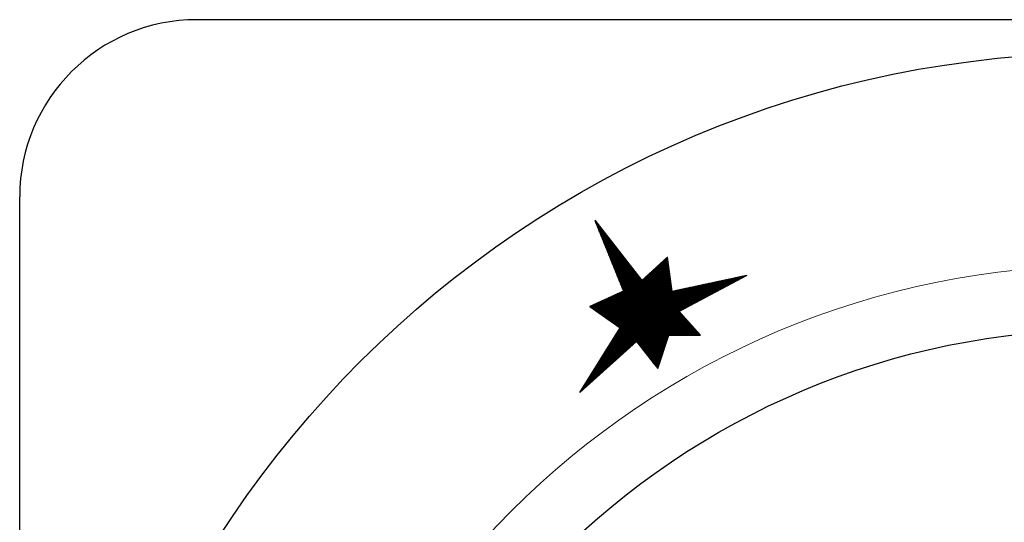
# Model space of a CAD drawing. Units: millimetres. Extents: x -56166 to -53394, y -20588 to -16667.
# Drawn here: x -54897 to -54852, y -17254 to -17232 of the extents above; entities that cross this region are included whole.
import ezdxf

# ---------------------------------------------------------------- set-up
doc = ezdxf.new("R2010")
doc.units = ezdxf.units.MM
doc.layers.add('QUOTE', color=3, linetype='Continuous')

# ---------------------------------------------------------------- blocks, each defined once
blk = doc.blocks.new('*X461')
at = {"color": 0}
for p, q in [((888.5023651708733, 694.5288329557795), (888.5763601030015, 694.6028278879079)), ((888.5096946730572, 694.5810637385688), (888.5708345412215, 694.6422036067331)), ((888.5844951952221, 694.5448563880585), (888.5144439575183, 694.6149076257624)), ((888.517024175241, 694.633294521358), (888.5653089794414, 694.6815793255585)), ((888.5771656930382, 694.5970871708479), (888.5199695192983, 694.6542833445878)), ((888.5243536774249, 694.6855253041472), (888.5597834176614, 694.7209550443837)), ((888.5698361908544, 694.6493179536369), (888.5254950810784, 694.6936590634131)), ((888.5625066886705, 694.7015487364264), (888.5310206428584, 694.7330347822384)), ((888.5316831796088, 694.7377560869364), (888.5542578558814, 694.760330763209)), ((888.5551771864866, 694.7537795192153), (888.5365462046384, 694.7724105010636)), ((888.5390126817927, 694.7899868697257), (888.5487322941013, 694.7997064820344)), ((888.5478476843027, 694.8060103020048), (888.5420717664185, 694.8117862198891)), ((888.4144111446668, 693.902063562309), (888.642666844362, 694.1303192620042)), ((888.4217406468506, 693.9542943450981), (888.637141282582, 694.1696949808295)), ((888.4290701490345, 694.0065251278874), (888.631615720802, 694.2090706996548)), ((888.4363996512184, 694.0587559106766), (888.6260901590219, 694.2484464184801)), ((888.4437291534023, 694.1109866934659), (888.6205645972418, 694.2878221373054)), ((888.6724492214287, 693.9180869945881), (888.4481372161579, 694.142398999859)), ((888.4510586555862, 694.163217476255), (888.6150390354618, 694.3271978561307)), ((888.6651197192448, 693.9703177773771), (888.4536627779379, 694.1817747186841)), ((888.4583881577701, 694.2154482590443), (888.6095134736818, 694.3665735749561)), ((888.6577902170609, 694.0225485601665), (888.4591883397179, 694.2211504375096)), ((888.650460714877, 694.0747793429555), (888.4647139014979, 694.2605261563347)), ((888.465717659954, 694.2676790418335), (888.6039879119018, 694.4059492937813)), ((888.6431312126931, 694.127010125745), (888.470239463278, 694.2999018751601)), ((888.4730471621377, 694.3199098246226), (888.5984623501217, 694.4453250126066)), ((888.6358017105093, 694.179240908534), (888.475765025058, 694.3392775939852)), ((888.4803766643216, 694.3721406074119), (888.5929367883416, 694.484700731432)), ((888.6284722083253, 694.2314716913233), (888.4812905868381, 694.3786533128107)), ((888.6211427061414, 694.2837024741127), (888.4868161486181, 694.4180290316361)), ((888.4877061665055, 694.4243713902011), (888.5874112265616, 694.5240764502572)), ((888.6138132039576, 694.3359332569017), (888.4923417103981, 694.4574047504613)), ((888.4950356686894, 694.4766021729904), (888.5818856647816, 694.5634521690826)), ((888.6064837017738, 694.3881640396911), (888.4978672721782, 694.4967804692867)), ((888.5991541995899, 694.4403948224801), (888.5033928339582, 694.5361561881118)), ((888.591824697406, 694.4926256052695), (888.5089183957383, 694.5755319069373)), ((888.3264571184603, 693.2752941688383), (888.7089735857226, 693.6578106361005)), ((888.3337866206441, 693.3275249516274), (888.7034480239425, 693.6971863549259)), ((888.341116122828, 693.3797557344167), (888.6979224621624, 693.7365620737512)), ((888.3484456250119, 693.4319865172059), (888.6923969003824, 693.7759377925764)), ((888.3557751271958, 693.4842172999952), (888.6868713386024, 693.8153135114018)), ((888.3631046293797, 693.5364480827843), (888.6813457768224, 693.8546892302271)), ((888.3704341315636, 693.5886788655736), (888.6758202150422, 693.8940649490523)), ((888.3777636337473, 693.6409096483628), (888.6702946532622, 693.9334406678777)), ((888.7604032476352, 693.2913176011173), (888.3818304747973, 693.6698903739552)), ((888.3850931359312, 693.6931404311521), (888.6647690914822, 693.972816386703)), ((888.7530737454513, 693.3435483839066), (888.3873560365773, 693.7092660927806)), ((888.3924226381151, 693.7453712139413), (888.6592435297022, 694.0121921055282)), ((888.7457442432674, 693.3957791666957), (888.3928815983573, 693.7486418116058)), ((888.7384147410835, 693.4480099494851), (888.3984071601375, 693.7880175304311)), ((888.399752140299, 693.7976019967305), (888.6537179679221, 694.0515678243536)), ((888.7310852388997, 693.500240732274), (888.4039327219175, 693.8273932492564)), ((888.4070816424829, 693.8498327795197), (888.648192406142, 694.0909435431789)), ((888.7237557367158, 693.5524715150635), (888.4094582836975, 693.8667689680818)), ((888.7164262345319, 693.6047022978526), (888.4149838454775, 693.9061446869069)), ((888.709096732348, 693.6569330806419), (888.4205094072576, 693.9455204057324)), ((888.7017672301641, 693.709163863431), (888.4260349690377, 693.9848961245575)), ((888.6944377279802, 693.7613946462203), (888.4315605308177, 694.024271843383)), ((888.6871082257964, 693.8136254290097), (888.4370860925977, 694.0636475622084)), ((888.6797787236126, 693.8658562117987), (888.4426116543777, 694.1030232810335)), ((888.2385030922537, 692.6485247753676), (888.775280327083, 693.1853020101969)), ((888.2458325944376, 692.7007555581569), (888.769754765303, 693.2246777290222)), ((888.2531620966215, 692.7529863409461), (888.764229203523, 693.2640534478475)), ((888.2604915988054, 692.8052171237352), (888.758703641743, 693.3034291666728)), ((888.2678211009893, 692.8574479065245), (888.7531780799628, 693.3428048854981)), ((888.2751506031732, 692.9096786893138), (888.7476525181828, 693.3821806043234)), ((888.282480105357, 692.961909472103), (888.7421269564028, 693.4215563231487)), ((888.2898096075409, 693.0141402548921), (888.7366013946228, 693.460932041974)), ((888.2971391097248, 693.0663710376814), (888.7310758328427, 693.5003077607993)), ((888.3044686119086, 693.1186018204706), (888.7255502710626, 693.5396834796246)), ((888.3117981140925, 693.1708326032598), (888.7200247092826, 693.57905919845)), ((888.8483572738417, 692.6645482076465), (888.3155237334369, 693.1973817480514)), ((888.3191276162764, 693.223063386049), (888.7144991475026, 693.6184349172753)), ((888.8410277716578, 692.7167789904358), (888.3210492952169, 693.2367574668768)), ((888.8336982694739, 692.7690097732252), (888.3265748569969, 693.2761331857023)), ((888.8263687672901, 692.8212405560142), (888.3321004187769, 693.3155089045274)), ((888.8190392651062, 692.8734713388037), (888.337625980557, 693.3548846233529)), ((888.8117097629223, 692.9257021215927), (888.3431515423371, 693.394260342178)), ((888.8043802607384, 692.9779329043821), (888.3486771041171, 693.4336360610034)), ((888.7970507585545, 693.0301636871711), (888.3542026658971, 693.4730117798287)), ((888.7897212563706, 693.0823944699605), (888.3597282276771, 693.512387498654)), ((888.7823917541868, 693.1346252527495), (888.3652537894571, 693.5517632174792)), ((888.775062252003, 693.1868560355389), (888.3707793512373, 693.5911389363046)), ((888.7677327498191, 693.2390868183279), (888.3763049130173, 693.6305146551298)), ((888.1578785682311, 692.0739861646862), (888.8360615066634, 692.7521691031185)), ((888.165208070415, 692.1262169474754), (888.8305359448834, 692.7915448219438)), ((888.1725375725989, 692.1784477302646), (888.8250103831034, 692.8309205407692)), ((888.1798670747828, 692.2306785130538), (888.8194848213234, 692.8702962595945)), ((888.1871965769666, 692.2829092958431), (888.8139592595434, 692.9096719784197)), ((888.1945260791505, 692.3351400786323), (888.8084336977632, 692.9490476972451)), ((888.2018555813344, 692.3873708614216), (888.8029081359832, 692.9884234160704)), ((888.2091850835183, 692.4396016442107), (888.7973825742032, 693.0277991348956)), ((888.2165145857022, 692.491832427), (888.7918570124232, 693.067174853721)), ((888.223844087886, 692.5440632097892), (888.7863314506432, 693.1065505725463)), ((888.23117359007, 692.5962939925785), (888.780805888863, 693.1459262913716)), ((888.9363113000481, 692.037778814176), (888.2492169920763, 692.724873122148)), ((888.9289817978644, 692.090009596965), (888.2547425538563, 692.7642488409731)), ((888.9216522956805, 692.1422403797544), (888.2602681156364, 692.8036245597985)), ((888.9143227934966, 692.1944711625434), (888.2657936774165, 692.8430002786237)), ((888.9069932913127, 692.2467019453328), (888.2713192391965, 692.8823759974491)), ((888.8996637891288, 692.2989327281223), (888.2768448009766, 692.9217517162746)), ((888.8923342869449, 692.3511635109113), (888.2823703627566, 692.9611274350997)), ((888.885004784761, 692.4033942937007), (888.2878959245367, 693.0005031539251)), ((888.8776752825772, 692.4556250764897), (888.2934214863167, 693.0398788727503)), ((888.8703457803933, 692.5078558592791), (888.2989470480967, 693.0792545915757)), ((888.8630162782094, 692.5600866420681), (888.3044726098767, 693.1186303104008)), ((888.8556867760255, 692.6123174248575), (888.3099981716568, 693.1580060292263)), ((888.0699245420246, 691.4472167712155), (888.902368248024, 692.2796604772149)), ((888.0772540442085, 691.4994475540047), (888.896842686244, 692.3190361960402)), ((888.0845835463924, 691.551678336794), (888.8913171244639, 692.3584119148655)), ((888.0919130485763, 691.6039091195832), (888.8857915626838, 692.3977876336908)), ((888.0992425507601, 691.6561399023724), (888.8802660009038, 692.4371633525161)), ((888.106572052944, 691.7083706851616), (888.8747404391238, 692.4765390713414)), ((888.1139015551279, 691.7606014679509), (888.8692148773438, 692.5159147901667)), ((888.1212310573118, 691.81283225074), (888.8636893155636, 692.555290508992)), ((888.1285605594957, 691.8650630335293), (888.8581637537836, 692.5946662278174)), ((888.1358900616796, 691.9172938163185), (888.8526381920036, 692.6340419466426)), ((888.1432195638633, 691.9695245991078), (888.8471126302236, 692.6734176654679)), ((888.1505490660472, 692.0217553818969), (888.8415870684436, 692.7127933842933)), ((889.0242653262547, 691.4110094207052), (888.1829102507158, 692.2523644962441)), ((889.0169358240709, 691.4632402034946), (888.1884358124959, 692.2917402150696)), ((889.009606321887, 691.5154709862836), (888.1939613742759, 692.3311159338948)), ((889.0022768197031, 691.567701769073), (888.199486936056, 692.3704916527201)), ((888.9949473175193, 691.619932551862), (888.205012497836, 692.4098673715454)), ((888.9876178153354, 691.6721633346514), (888.210538059616, 692.4492430903707)), ((888.9802883131515, 691.7243941174404), (888.2160636213961, 692.4886188091959)), ((888.9729588109676, 691.7766249002299), (888.2215891831761, 692.5279945280214)), ((888.9656293087837, 691.8288556830192), (888.2271147449562, 692.5673702468467)), ((888.9582998065998, 691.8810864658083), (888.2326403067362, 692.606745965672)), ((888.9509703044159, 691.9333172485976), (888.2381658685163, 692.6461216844974)), ((888.9436408022322, 691.9855480313867), (888.2436914302963, 692.6854974033225)), ((886.074252910897, 689.0474336146399), (888.9520983040444, 691.9252790077871)), ((886.120788936905, 689.0490683600424), (888.9576238658244, 691.8859032889618)), ((886.1673249629129, 689.050703105445), (888.9631494276044, 691.8465275701366)), ((886.2138609889207, 689.0523378508475), (888.9686749893845, 691.8071518513112)), ((887.0125514316966, 690.2102385384661), (888.9244704951442, 692.1221576019137)), ((887.0257050448466, 690.1784908710108), (888.9299960569242, 692.0827818830884)), ((887.0388586579967, 690.1467432035555), (888.9355216187042, 692.043406164263)), ((887.0520122711467, 690.1149955361002), (888.9410471804842, 692.0040304454378)), ((887.0651658842967, 690.0832478686449), (888.9465727422644, 691.9646547266125)), ((888.047936035473, 691.2905244228479), (888.9189449333641, 692.161533320739)), ((888.0552655376569, 691.3427552056371), (888.913419371584, 692.2009090395643)), ((888.0625950398407, 691.3949859884264), (888.907893809804, 692.2402847583896)), ((890.0859618475347, 689.8553988127666), (888.1221290711354, 691.8192315891658)), ((890.1000763420902, 689.8861855988165), (888.1276546329154, 691.8586073079913)), ((890.1141908366457, 689.9169723848663), (888.1331801946955, 691.8979830268164)), ((890.1283053312012, 689.9477591709162), (888.1387057564756, 691.9373587456419)), ((890.1424198257566, 689.978545956966), (888.1442313182556, 691.976734464467)), ((890.1565343203122, 690.0093327430159), (888.1497568800356, 692.0161101832924)), ((890.1706488148676, 690.0401195290656), (888.1552824418156, 692.0554859021175)), ((890.1847633094231, 690.0709063151156), (888.1608080035957, 692.094861620943)), ((889.0462538328063, 691.2543170723378), (888.1663335653758, 692.1342373397684)), ((889.0389243306225, 691.3065478551268), (888.1718591271558, 692.1736130585936)), ((889.0315948284386, 691.3587786379162), (888.1773846889358, 692.212988777419)), ((886.2603970149287, 689.0539725962501), (888.9742005511646, 691.7677761324859)), ((886.3069330409365, 689.0556073416526), (888.9797261129446, 691.7284004136607)), ((886.3534690669444, 689.0572420870551), (888.9852516747246, 691.6890246948353)), ((886.4000050929523, 689.0588768324577), (888.9907772365046, 691.64964897601)), ((886.4465411189602, 689.0605115778602), (888.9963027982847, 691.6102732571848)), ((886.4469460662456, 691.575388239045), (886.4631163747235, 691.5915585475229)), ((889.6423019418395, 688.3683036524318), (886.4552430694147, 691.5553625248566)), ((886.4600996793956, 691.5436405715897), (886.4998668513584, 691.5834077435525)), ((889.6478153606544, 688.4076915142225), (886.464185430865, 691.591321444012)), ((886.4732532925456, 691.5118929041344), (886.5366173279934, 691.5752569395821)), ((886.4864069056956, 691.480145236679), (886.5733678046283, 691.5671061356117)), ((889.6367885230247, 688.3289157906414), (886.487006667892, 691.478697645774)), ((886.4930771449681, 689.0621463232628), (889.0018283600648, 691.5708975383594)), ((886.4995605188457, 691.4483975692237), (886.6101182812632, 691.5589553316412)), ((886.5127141319957, 691.4166499017683), (886.6468687578981, 691.5508045276708)), ((889.63127510421, 688.2895279288507), (886.5187702663698, 691.4020327666909)), ((889.6533287794691, 688.4470793760129), (886.5218834151432, 691.5785247403389)), ((886.5258677451457, 691.384902234313), (886.683619234533, 691.5426537237004)), ((886.5390213582957, 691.3531545668577), (886.7203697111679, 691.5345029197299)), ((886.5396131709759, 689.0637810686653), (889.0073539218448, 691.5315218195342)), ((889.6257616853952, 688.2501400670603), (886.5505338648471, 691.3253678876083)), ((886.5521749714458, 691.3214068994024), (886.7571201878029, 691.5263521157596)), ((886.5653285845958, 691.2896592319471), (886.7938706644378, 691.5182013117891)), ((886.5784821977458, 691.2579115644918), (886.8306211410727, 691.5100505078186)), ((889.6588421982839, 688.4864672378036), (886.5795813994218, 691.5657280366657)), ((886.5861491969839, 689.0654158140678), (889.0128794836248, 691.4921461007089)), ((886.5916358108958, 691.2261638970365), (886.8673716177076, 691.5018997038482)), ((886.6047894240459, 691.1944162295812), (886.9041220943425, 691.4937488998778)), ((886.6179430371959, 691.1626685621258), (886.9408725709775, 691.4855980959073)), ((886.6310966503459, 691.1309208946705), (886.9776230476124, 691.4774472919369)), ((886.6326852229918, 689.0670505594704), (889.0184050454048, 691.4527703818835)), ((889.6643556170986, 688.5258550995943), (886.6372793837005, 691.5529313329926)), ((886.6442502634959, 691.0991732272151), (887.0143735242473, 691.4692964879665)), ((886.657403876646, 691.0674255597598), (887.0511240008822, 691.461145683996)), ((886.670557489796, 691.0356778923045), (887.0878744775171, 691.4529948800256)), ((886.6792212489996, 689.0686853048729), (889.0239306071849, 691.4133946630582)), ((886.6837111029461, 691.0039302248492), (887.1246249541521, 691.4448440760552)), ((889.6698690359134, 688.5652429613847), (886.6949773679787, 691.5401346293195)), ((886.696864716096, 690.9721825573939), (887.161375430787, 691.4366932720848)), ((886.710018329246, 690.9404348899385), (887.1981259074219, 691.4285424681143)), ((886.7231719423961, 690.9086872224832), (887.2348763840567, 691.4203916641438)), ((886.7257572750075, 689.0703200502755), (889.029456168965, 691.374018944233)), ((886.736325555546, 690.8769395550279), (887.2716268606916, 691.4122408601735)), ((886.7494791686961, 690.8451918875726), (887.3083773373265, 691.404090056203)), ((889.6753824547283, 688.6046308231754), (886.7526753522574, 691.5273379256464)), ((886.7626327818462, 690.8134442201173), (887.3451278139615, 691.3959392522326)), ((886.7722933010155, 689.071954795678), (889.034981730745, 691.3346432254076)), ((886.7757863949962, 690.781696552662), (887.3818782905964, 691.3877884482622)), ((886.7889400081463, 690.7499488852067), (887.4186287672313, 691.3796376442917)), ((886.8020936212962, 690.7182012177512), (887.4553792438662, 691.3714868403213)), ((889.680895873543, 688.6440186849658), (886.8103733365356, 691.5145412219733)), ((886.8152472344462, 690.6864535502959), (887.4921297205011, 691.3633360363509)), ((886.8284008475963, 690.6547058828406), (887.528880197136, 691.3551852323804)), ((886.8415544607464, 690.6229582153853), (887.565630673771, 691.34703442841)), ((886.8547080738963, 690.59121054793), (887.6023811504059, 691.3388836244395)), ((886.8678616870463, 690.5594628804747), (887.6391316270408, 691.3307328204692)), ((889.6864092923578, 688.6834065467565), (886.8680713208142, 691.5017445183001)), ((886.8810153001964, 690.5277152130194), (887.6758821036757, 691.3225820164987)), ((886.8941689133464, 690.4959675455641), (887.7126325803106, 691.3144312125282)), ((889.6919227111725, 688.722794408547), (886.9257693050924, 691.4889478146271)), ((886.9423172401077, 687.6255326329779), (890.7159636175082, 691.3991790103784)), ((886.9539922534041, 687.6821089268797), (890.6664063984738, 691.3945230719493)), ((886.9656672667005, 687.7386852207813), (890.6168491794393, 691.3898671335202)), ((886.977342279997, 687.7952615146831), (890.5672919604049, 691.3852111950911)), ((889.6974361299874, 688.7621822703376), (886.9834672893711, 691.4761511109539)), ((886.9890172932933, 687.8518378085848), (890.5177347413704, 691.380555256662)), ((886.9931177933851, 687.6314319056498), (890.7655208365427, 691.4038349488076)), ((887.0006923065897, 687.9084141024866), (890.468177522336, 691.3758993182329)), ((887.0123673198862, 687.9649903963884), (890.4186203033015, 691.3712433798038)), ((887.0240423331825, 688.0215666902901), (890.369063084267, 691.3665874413746)), ((887.0357173464789, 688.0781429841919), (890.3195058652326, 691.3619315029455)), ((889.7029495488022, 688.8015701321281), (887.0411652736493, 691.4633544072808)), ((887.0473923597754, 688.1347192780936), (890.2699486461981, 691.3572755645164)), ((887.0590673730718, 688.1912955719954), (890.2203914271637, 691.3526196260873)), ((887.0707423863681, 688.2478718658971), (890.1708342081292, 691.3479636876582)), ((887.0824173996646, 688.3044481597989), (890.1212769890948, 691.3433077492291)), ((887.094092412961, 688.3610244537007), (890.0717197700603, 691.3386518108)), ((889.7084629676169, 688.8409579939188), (887.098863257928, 691.4505577036077)), ((887.1012146617627, 687.6946274934222), (890.7835265994759, 691.3769394311353)), ((887.1057674262573, 688.4176007476024), (890.0221625510259, 691.3339958723708)), ((887.1174424395538, 688.4741770415042), (889.9726053319914, 691.3293399339417)), ((887.1291174528502, 688.5307533354058), (889.923048112957, 691.3246839955126)), ((887.1407924661465, 688.5873296293076), (889.8734908939224, 691.3200280570835)), ((887.152467479443, 688.6439059232093), (889.823933674888, 691.3153721186544)), ((889.7267832355309, 688.8675390066103), (887.1565612422066, 691.4377609999345)), ((889.7838205456377, 688.8554029771086), (887.2142592264848, 691.4249642962615)), ((889.8408578557451, 688.8432669476068), (887.2719572107635, 691.4121675925883)), ((889.897895165852, 688.831130918105), (887.3296551950418, 691.3993708889152)), ((889.9549324759593, 688.8189948886032), (887.3873531793204, 691.3865741852421)), ((890.0119697860662, 688.8068588591016), (887.4450511635987, 691.373777481569)), ((890.0690070961734, 688.7947228295997), (887.5027491478774, 691.3609807778959)), ((890.1260444062804, 688.782586800098), (887.5604471321556, 691.3481840742228)), ((890.1830817163876, 688.7704507705962), (887.6181451164342, 691.3353873705496)), ((890.2401190264945, 688.7583147410944), (887.6758431007124, 691.3225906668765)), ((890.7534548174586, 688.6490904755785), (888.0558223297749, 691.3467229632621)), ((890.8104921275659, 688.6369544460766), (888.061347891555, 691.3860986820875)), ((890.8675294376732, 688.6248184165748), (888.066873453335, 691.4254744009129)), ((890.9245667477801, 688.6126823870732), (888.072399015115, 691.4648501197381)), ((890.9816040578875, 688.6005463575714), (888.077924576895, 691.5042258385636)), ((891.0386413679943, 688.5884103280696), (888.0834501386751, 691.5436015573887)), ((891.0956786781016, 688.5762742985678), (888.0889757004552, 691.5829772762141)), ((891.1527159882085, 688.564138269066), (888.0945012622352, 691.6223529950393)), ((891.2097532983158, 688.5520022395642), (888.1000268240152, 691.6617287138647)), ((891.2667906084226, 688.5398662100625), (888.1055523857952, 691.7011044326898)), ((891.32382791853, 688.5277301805608), (888.1110779475753, 691.7404801515153)), ((890.0718473529793, 689.8246120267169), (888.1166035093554, 691.7798558703407)), ((890.4670532005331, 690.6866420361126), (889.8370873227665, 691.3166079138794)), ((890.4811676950886, 690.7174288221626), (889.878132388245, 691.3204641290062)), ((890.4952821896441, 690.7482156082123), (889.9191774537234, 691.3243203441331)), ((890.5093966841996, 690.7790023942622), (889.9602225192019, 691.32817655926)), ((890.523511178755, 690.809789180312), (890.0012675846802, 691.3320327743868)), ((890.5376256733106, 690.8405759663619), (890.0423126501588, 691.3358889895137)), ((890.551740167866, 690.8713627524116), (890.0833577156371, 691.3397452046406)), ((890.5658546624215, 690.9021495384616), (890.1244027811158, 691.3436014197674)), ((890.579969156977, 690.9329363245113), (890.165447846594, 691.3474576348943)), ((890.5940836515325, 690.9637231105613), (890.2064929120727, 691.3513138500213)), ((890.6081981460881, 690.9945098966112), (890.2475379775512, 691.3551700651481)), ((890.6223126406435, 691.025296682661), (890.2885830430296, 691.359026280275)), ((890.636427135199, 691.0560834687109), (890.3296281085081, 691.3628824954019)), ((890.6505416297545, 691.0868702547606), (890.3706731739865, 691.3667387105287)), ((890.66465612431, 691.1176570408106), (890.4117182394651, 691.3705949256556)), ((890.6787706188654, 691.1484438268603), (890.4527633049433, 691.3744511407824)), ((890.692885113421, 691.1792306129103), (890.493808370422, 691.3783073559093)), ((890.7069996079764, 691.21001739896), (890.5348534359003, 691.3821635710362)), ((890.7211141025319, 691.2408041850099), (890.5758985013789, 691.386019786163)), ((890.7352285970874, 691.2715909710597), (890.6169435668572, 691.38987600129)), ((890.7493430916429, 691.3023777571096), (890.6579886323358, 691.3937322164169)), ((890.7634575861985, 691.3331645431596), (890.6990336978145, 691.3975884315437)), ((890.7775720807539, 691.3639513292093), (890.7400787632927, 691.4014446466706)), ((890.7916865753094, 691.3947381152592), (890.7811238287713, 691.4053008617975)), ((889.6202482665805, 688.2107522052696), (886.5822974633248, 691.2487030085251)), ((889.6147348477657, 688.1713643434792), (886.6140610618023, 691.1720381294425)), ((889.6092214289508, 688.1319764816885), (886.6458246602799, 691.0953732503593)), ((889.6037080101361, 688.0925886198978), (886.6775882587576, 691.0187083712763)), ((889.5981945913213, 688.0532007581074), (886.709351857235, 690.9420434921936)), ((889.5926811725066, 688.0138128963167), (886.7411154557127, 690.8653786131105)), ((886.8188293270233, 689.0735895410807), (889.040507292525, 691.2952675065823)), ((886.8653653530312, 689.0752242864831), (889.046032854305, 691.255891787757)), ((886.9073225264964, 690.4642198781087), (887.7493830569456, 691.3062804085579)), ((886.9119013790391, 689.0768590318856), (889.0805753893711, 691.2455330422177)), ((886.9204761396464, 690.4324722106534), (887.7861335335805, 691.2981296045874)), ((886.9336297527965, 690.4007245431981), (887.8228840102154, 691.289978800617)), ((886.9467833659465, 690.3689768757428), (887.8596344868503, 691.2818279966466)), ((886.958437405047, 689.0784937772883), (889.1301326084056, 691.2501889806468)), ((886.9599369790965, 690.3372292082875), (887.8963849634853, 691.2736771926761)), ((886.9730905922465, 690.3054815408321), (887.9331354401202, 691.2655263887057)), ((886.9862442053966, 690.2737338733768), (887.9698859167551, 691.2573755847352)), ((886.9993978185466, 690.2419862059214), (888.00663639339, 691.2492247807648)), ((887.0049734310549, 689.0801285226908), (889.17968982744, 691.2548449190759)), ((887.0515094570628, 689.0817632680934), (889.2292470464745, 691.259500857505)), ((887.0980454830707, 689.0833980134959), (889.2788042655089, 691.2641567959341)), ((887.1445815090785, 689.0850327588984), (889.3283614845434, 691.2688127343633)), ((887.1641424927394, 688.7004822171111), (889.7743764558536, 691.3107161802253)), ((887.1758175060357, 688.7570585110128), (889.724819236819, 691.3060602417962)), ((887.1874925193322, 688.8136348049146), (889.6752620177847, 691.3014043033671)), ((887.1911175350864, 689.086667504301), (889.3779187035778, 691.2734686727924)), ((887.1991675326286, 688.8702110988164), (889.6257047987501, 691.2967483649379)), ((887.2093115301404, 687.7578230811946), (890.7455138955321, 691.2940254465861)), ((887.210842545925, 688.9267873927181), (889.5761475797158, 691.2920924265088)), ((887.2225175592214, 688.9833636866199), (889.5265903606812, 691.2874364880797)), ((887.2341925725178, 689.0399399805216), (889.4770331416468, 691.2827805496506)), ((887.2376535610944, 689.0883022497035), (889.4274759226124, 691.2781246112215)), ((887.3174083985181, 687.8210186689669), (890.7075011915883, 691.2111114620371)), ((887.4255052668958, 687.8842142567393), (890.6694884876446, 691.128197477488)), ((887.5336021352734, 687.9474098445116), (890.6314757837008, 691.0452834929389)), ((887.6416990036512, 688.0106054322839), (890.593463079757, 690.9623695083899)), ((890.2971563366018, 688.7461787115926), (887.7335410849911, 691.3097939632034)), ((887.7497958720289, 688.0738010200563), (890.5554503758133, 690.8794555238406)), ((890.3541936467092, 688.7340426820908), (887.7912390692697, 691.2969972595303)), ((890.411230956816, 688.721906652589), (887.848937053548, 691.2842005558572)), ((890.4682682669234, 688.7097706230873), (887.9066350378266, 691.271403852184)), ((890.5253055770302, 688.6976345935856), (887.9643330221048, 691.2586071485109)), ((890.5823428871375, 688.6854985640838), (888.0220310063835, 691.2458104448378)), ((890.6393801972445, 688.673362534582), (888.0447712062148, 691.2679715256115)), ((890.6964175073517, 688.6612265050802), (888.0502967679948, 691.307347244437)), ((890.1988778039787, 690.1016931011656), (889.0572310786756, 691.2433398264686)), ((890.2129922985341, 690.1324798872153), (889.0982761441539, 691.2471960415955)), ((890.2271067930897, 690.1632666732652), (889.1393212096326, 691.2510522567225)), ((890.2412212876451, 690.1940534593149), (889.1803662751108, 691.2549084718493)), ((890.2553357822006, 690.2248402453649), (889.2214113405895, 691.2587646869762)), ((890.2694502767561, 690.2556270314146), (889.2624564060678, 691.2626209021031)), ((890.2835647713116, 690.2864138174646), (889.3035014715464, 691.2664771172299)), ((890.297679265867, 690.3172006035143), (889.3445465370247, 691.2703333323568)), ((890.3117937604226, 690.3479873895642), (889.3855916025033, 691.2741895474837)), ((890.325908254978, 690.378774175614), (889.4266366679816, 691.2780457626105)), ((890.3400227495335, 690.4095609616639), (889.4676817334602, 691.2819019777374)), ((890.3541372440891, 690.4403477477139), (889.5087267989388, 691.2857581928644)), ((890.3682517386446, 690.4711345337636), (889.5497718644172, 691.2896144079912)), ((890.3823662332002, 690.5019213198135), (889.5908169298957, 691.2934706231181)), ((890.3964807277556, 690.5327081058633), (889.631861995374, 691.2973268382449)), ((890.4105952223111, 690.5634948919133), (889.6729070608526, 691.3011830533718)), ((890.4247097168666, 690.594281677963), (889.7139521263309, 691.3050392684987)), ((890.4388242114221, 690.6250684640129), (889.7549971918095, 691.3088954836255)), ((890.4529387059775, 690.6558552500627), (889.7960422572878, 691.3127516987524)), ((889.5871677536918, 687.9744250345263), (886.7728790541901, 690.7887137340279)), ((889.5816543348769, 687.9350371727356), (886.8046426526678, 690.7120488549447)), ((889.5761409160622, 687.8956493109453), (886.8364062511453, 690.635383975862)), ((889.5706274972474, 687.8562614491545), (886.8681698496229, 690.558719096779)), ((889.5651140784327, 687.8168735873641), (886.8999334481003, 690.4820542176964)), ((889.5596006596179, 687.7774857255735), (886.9316970465779, 690.4053893386132)), ((887.8578927404066, 688.1369966078286), (890.5174376718696, 690.7965415392916)), ((887.9659896087843, 688.200192195601), (890.4794249679258, 690.7136275547425)), ((888.0740864771619, 688.2633877833733), (890.4414122639821, 690.6307135701934)), ((888.1821833455396, 688.3265833711456), (890.4033995600383, 690.5477995856444)), ((888.2541689071862, 688.3536676521869), (890.3653868560946, 690.4648856010953)), ((888.2777961356907, 688.332393600086), (890.3273741521508, 690.3819716165461)), ((885.701964702834, 689.0343556514196), (886.5944554877221, 689.9268464363078)), ((885.7485007288418, 689.0359903968221), (886.6609453892416, 689.9484350572218)), ((885.7950367548498, 689.0376251422246), (886.727435290761, 689.9700236781359)), ((885.8415727808576, 689.0392598876272), (886.7939251922804, 689.99161229905)), ((885.8881088068655, 689.0408946330297), (886.8604150937999, 690.0132009199641)), ((885.9346448328733, 689.0425293784323), (886.9269049953193, 690.0347895408781)), ((885.9811808588813, 689.0441641238348), (886.9933948968387, 690.0563781617923)), ((886.0277168848892, 689.0457988692374), (887.0598847983582, 690.0779667827063)), ((888.1665299627157, 688.3174320909741), (886.5662678633948, 689.917694190295)), ((888.1948656403553, 688.3339976939396), (886.6001635469628, 689.9286997873323)), ((888.2232013179951, 688.3505632969053), (886.634059230531, 689.9397053843696)), ((888.3629015967437, 688.255764298762), (886.6679549140988, 689.9507109814069)), ((888.8137359733904, 687.8498312027207), (886.701850597667, 689.9617165784443)), ((889.264570350034, 687.4438981066824), (886.7357462812348, 689.9727221754815)), ((889.4879262150257, 687.2654435222961), (886.769641964803, 689.9837277725189)), ((889.4934396338405, 687.3048313840865), (886.8035376483708, 689.9947333695562)), ((889.4989530526553, 687.3442192458772), (886.837433331939, 690.0057389665935)), ((889.5044664714701, 687.3836071076679), (886.8713290155072, 690.0167445636309)), ((889.5099798902849, 687.4229949694583), (886.905224699075, 690.0277501606682)), ((889.5154933090996, 687.462382831249), (886.9391203826432, 690.0387557577055)), ((889.5540872408031, 687.738097863783), (886.9634606450554, 690.3287244595306)), ((889.5210067279144, 687.5017706930394), (886.973016066211, 690.0497613547428)), ((889.5485738219883, 687.6987100019923), (886.9952242435331, 690.2520595804474)), ((889.5265201467292, 687.5411585548301), (887.0069117497792, 690.0607669517801)), ((889.5430604031735, 687.6593221402017), (887.0269878420107, 690.1753947013643)), ((889.532033565544, 687.5805464166206), (887.040807433347, 690.0717725488174)), ((889.5375469843588, 687.6199342784112), (887.0587514404882, 690.0987298222817)), ((888.3014233641951, 688.3111195479851), (890.289361448207, 690.299057631997)), ((888.3250505926994, 688.2898454958842), (890.2513487442633, 690.216143647448)), ((888.3486778212039, 688.2685714437831), (890.2133360403195, 690.1332296628988)), ((888.3723050497083, 688.2472973916822), (890.1753233363759, 690.0503156783498)), ((888.3959322782127, 688.2260233395813), (890.1373106324321, 689.9674016938006)), ((884.6781721306604, 688.9983912525636), (885.1316776542947, 689.4518967761978)), ((884.7247081566683, 689.0000259979661), (885.198167555814, 689.473485397112)), ((884.7712441826761, 689.0016607433686), (885.2646574573336, 689.495074018026)), ((884.817780208684, 689.0032954887712), (885.331147358853, 689.5166626389401)), ((884.8643162346918, 689.0049302341737), (885.3976372603723, 689.5382512598542)), ((884.9108522606998, 689.0065649795763), (885.4641271618918, 689.5598398807683)), ((884.9573882867077, 689.0081997249788), (885.5306170634112, 689.5814285016824)), ((885.0039243127156, 689.0098344703813), (885.5971069649307, 689.6030171225965)), ((885.0504603387235, 689.0114692157839), (885.6635968664501, 689.6246057435105)), ((885.0969963647314, 689.0131039611864), (885.7300867679696, 689.6461943644247)), ((885.5684430456165, 689.0296652226485), (885.1426491535376, 689.4554591147275)), ((885.1435323907392, 689.014738706589), (885.796576669489, 689.6677829853387)), ((885.6118205357598, 689.0311890131109), (885.1765448371058, 689.4664647117648)), ((885.1900684167472, 689.0163734519915), (885.8630665710084, 689.6893716062528)), ((885.6551980259029, 689.0327128035732), (885.2104405206738, 689.4774703088023)), ((885.236604442755, 689.0180081973941), (885.9295564725279, 689.7109602271669)), ((885.6985755160457, 689.0342365940355), (885.2443362042418, 689.4884759058396)), ((885.7419530061889, 689.0357603844978), (885.2782318878099, 689.4994815028768)), ((885.2831404687629, 689.0196429427966), (885.9960463740473, 689.732548848081)), ((885.7853304963318, 689.0372841749602), (885.3121275713778, 689.5104870999141)), ((885.3296764947709, 689.0212776881991), (886.0625362755668, 689.754137468995)), ((885.8287079864749, 689.0388079654225), (885.346023254946, 689.5214926969514)), ((885.3762125207787, 689.0229124336017), (886.1290261770862, 689.7757260899092)), ((885.8720854766177, 689.0403317558848), (885.3799189385138, 689.5324982939887)), ((885.915462966761, 689.0418555463472), (885.413814622082, 689.5435038910261)), ((885.4227485467866, 689.0245471790042), (886.1955160786056, 689.7973147108232)), ((885.9588404569038, 689.0433793368095), (885.4477103056498, 689.5545094880634)), ((885.4692845727945, 689.0261819244068), (886.2620059801251, 689.8189033317374)), ((886.0022179470469, 689.0449031272718), (885.481605989218, 689.5655150851007)), ((886.0455954371898, 689.046426917734), (885.5155016727858, 689.576520682138)), ((885.5158205988024, 689.0278166698093), (886.3284958816445, 689.8404919526514)), ((886.088972927333, 689.0479507081964), (885.549397356354, 689.5875262791753)), ((885.5623566248103, 689.0294514152118), (886.3949857831639, 689.8620805735655)), ((886.1323504174761, 689.0494744986587), (885.5832930399222, 689.5985318762127)), ((885.6088926508181, 689.0310861606144), (886.4614756846834, 689.8836691944796)), ((886.1757279076189, 689.050998289121), (885.61718872349, 689.60953747325)), ((886.2191053977621, 689.0525220795834), (885.6510844070582, 689.6205430702873)), ((885.6554286768261, 689.032720906017), (886.5279655862028, 689.9052578153937)), ((886.262482887905, 689.0540458700457), (885.684980090626, 689.6315486673246)), ((886.3058603780481, 689.055569660508), (885.7188757741942, 689.642554264362)), ((886.3492378681909, 689.0570934509703), (885.752771457762, 689.6535598613992)), ((886.3926153583342, 689.0586172414327), (885.7866671413302, 689.6645654584366)), ((886.435992848477, 689.060141031895), (885.8205628248982, 689.6755710554739)), ((886.4793703386201, 689.0616648223573), (885.8544585084662, 689.6865766525112)), ((886.5227478287633, 689.0631886128197), (885.8883541920344, 689.6975822495486)), ((886.5661253189062, 689.064712403282), (885.9222498756022, 689.7085878465859)), ((886.6095028090493, 689.0662361937443), (885.9561455591704, 689.7195934436232)), ((886.6528802991921, 689.0677599842066), (885.9900412427382, 689.7305990406605)), ((886.6962577893354, 689.069283774669), (886.0239369263064, 689.741604637698)), ((886.7396352794782, 689.0708075651313), (886.0578326098744, 689.7526102347351)), ((886.7830127696213, 689.0723313555936), (886.0917282934424, 689.7636158317725)), ((886.8263902597643, 689.073855146056), (886.1256239770104, 689.7746214288098)), ((886.8697677499074, 689.0753789365183), (886.1595196605784, 689.7856270258471)), ((886.9131452400505, 689.0769027269805), (886.1934153441466, 689.7966326228845)), ((886.9565227301933, 689.0784265174428), (886.2273110277146, 689.8076382199217)), ((886.9999002203366, 689.0799503079052), (886.2612067112826, 689.8186438169591)), ((887.0432777104794, 689.0814740983675), (886.2951023948506, 689.8296494139964)), ((887.0866552006225, 689.0829978888298), (886.3289980784186, 689.8406550110337)), ((887.1300326907655, 689.0845216792922), (886.3628937619866, 689.851660608071)), ((887.1734101809086, 689.0860454697545), (886.3967894455546, 689.8626662051084)), ((887.2167876710514, 689.0875692602168), (886.4306851291226, 689.8736718021456)), ((888.0815229297964, 688.2677352820773), (886.4645808126908, 689.884677399183)), ((888.109858607436, 688.2843008850429), (886.4984764962586, 689.8956829962203)), ((888.1381942850758, 688.3008664880084), (886.5323721798268, 689.9066885932576)), ((888.4195595067172, 688.2047492874804), (890.0992979284883, 689.8844877092515)), ((888.4431867352215, 688.1834752353794), (890.0669751069026, 689.8072636070606)), ((888.4668139637259, 688.1622011832785), (890.0962946928732, 689.7916819124258)), ((888.4904411922304, 688.1409271311776), (890.1256142788438, 689.776100217791)), ((888.5140684207348, 688.1196530790767), (890.1549338648143, 689.7605185231563)), ((888.5376956492393, 688.0983790269757), (890.1842534507849, 689.7449368285214)), ((888.5613228777437, 688.0771049748748), (890.2135730367555, 689.7293551338867)), ((888.584950106248, 688.0558309227739), (890.242892622726, 689.7137734392519)), ((888.6085773347525, 688.034556870673), (890.2722122086966, 689.6981917446171)), ((888.6322045632569, 688.0132828185721), (890.3015317946672, 689.6826100499823)), ((888.6558317917613, 687.9920087664711), (890.3308513806377, 689.6670283553475)), ((888.6794590202658, 687.9707347143702), (890.3601709666083, 689.6514466607127)), ((888.7030862487702, 687.9494606622693), (890.3894905525789, 689.635864966078)), ((888.7267134772745, 687.9281866101684), (890.4188101385494, 689.6202832714431)), ((889.7137419867825, 688.8703138390708), (890.44812972452, 689.6047015768083)), ((889.7507656187275, 688.8624361904106), (890.4774493104906, 689.5891198821736)), ((889.7877892506726, 688.8545585417504), (890.506768896461, 689.5735381875388)), ((889.8248128826177, 688.8466808930901), (890.5360884824316, 689.5579564929039)), ((889.8618365145628, 688.8388032444299), (890.5654080684021, 689.5423747982692)), ((889.898860146508, 688.8309255957696), (890.5947276543727, 689.5267931036344)), ((889.9358837784531, 688.8230479471094), (890.6240472403433, 689.5112114089997)), ((889.9729074103982, 688.8151702984492), (890.6533668263139, 689.4956297143648)), ((890.0099310423433, 688.8072926497889), (890.6826864122844, 689.48004801973)), ((890.0469546742884, 688.7994150011288), (890.712005998255, 689.4644663250953)), ((890.0839783062336, 688.7915373524685), (890.7413255842255, 689.4488846304605)), ((891.3808652286373, 688.5155941510588), (890.1143987400756, 689.7820606396207)), ((891.4379025387442, 688.5034581215572), (890.2102276358438, 689.7311330244576)), ((891.4949398488515, 688.4913220920554), (890.3060565316127, 689.6802054092941)), ((891.5519771589584, 688.4791860625536), (890.401885427381, 689.629277794131)), ((891.6090144690656, 688.4670500330518), (890.49771432315, 689.5783501789675)), ((891.6660517791726, 688.4549140035501), (890.5935432189183, 689.5274225638044)), ((891.7230890892799, 688.4427779740483), (890.6893721146872, 689.476494948641)), ((883.7032109694668, 688.9641422327686), (883.6851347601126, 688.9822184421229)), ((883.7009155844946, 688.9640615991101), (883.7353897223866, 688.998535737002)), ((883.7465884596097, 688.9656660232309), (883.7190304436806, 688.99322403916)), ((883.7474516105025, 688.9656963445126), (883.801879623906, 689.0201243579161)), ((883.7899659497529, 688.9671898136933), (883.7529261272487, 689.0042296361975)), ((883.8333434398957, 688.9687136041556), (883.7868218108166, 689.0152352332348)), ((883.7939876365105, 688.9673310899152), (883.8683695254255, 689.0417129788302)), ((883.8767209300388, 688.9702373946179), (883.8207174943847, 689.0262408302721)), ((883.8405236625183, 688.9689658353177), (883.9348594269449, 689.0633015997442)), ((883.9200984201817, 688.9717611850803), (883.8546131779526, 689.0372464273094)), ((883.8870596885263, 688.9706005807203), (884.0013493284644, 689.0848902206584)), ((883.9634759103249, 688.9732849755426), (883.8885088615208, 689.0482520243468)), ((884.006853400468, 688.9748087660049), (883.9224045450889, 689.0592576213841)), ((883.9335957145341, 688.9722353261228), (884.0678392299837, 689.1064788415724)), ((884.0502308906108, 688.9763325564672), (883.9563002286568, 689.0702632184214)), ((883.980131740542, 688.9738700715253), (884.1343291315033, 689.1280674624866)), ((884.0936083807541, 688.9778563469296), (883.9901959122249, 689.0812688154587)), ((884.1369858708969, 688.9793801373919), (884.0240915957928, 689.092274412496)), ((884.0266677665498, 688.9755048169279), (884.2008190330226, 689.1496560834006)), ((884.18036336104, 688.9809039278542), (884.0579872793609, 689.1032800095334)), ((884.0732037925577, 688.9771395623304), (884.267308934542, 689.1712447043147)), ((884.2237408511829, 688.9824277183166), (884.0918829629288, 689.1142856065707)), ((884.1197398185657, 688.978774307733), (884.3337988360615, 689.1928333252288)), ((884.2671183413261, 688.9839515087789), (884.125778646497, 689.125291203608)), ((884.3104958314689, 688.9854752992412), (884.1596743300648, 689.1362968006453)), ((884.1662758445735, 688.9804090531355), (884.4002887375809, 689.2144219461429)), ((884.353873321612, 688.9869990897035), (884.193570013633, 689.1473023976826)), ((884.2128118705815, 688.982043798538), (884.4667786391003, 689.236010567057)), ((884.3972508117549, 688.9885228801658), (884.2274656972008, 689.1583079947198)), ((884.2593478965894, 688.9836785439406), (884.5332685406198, 689.2575991879711)), ((884.4406283018981, 688.9900466706281), (884.261361380769, 689.1693135917573)), ((884.4840057920412, 688.9915704610904), (884.2952570643372, 689.1803191887946)), ((884.3058839225972, 688.9853132893431), (884.5997584421392, 689.2791878088851)), ((884.5273832821841, 688.9930942515527), (884.329152747905, 689.1913247858319)), ((884.3524199486051, 688.9869480347458), (884.6662483436586, 689.3007764297993)), ((884.5707607723273, 688.9946180420151), (884.3630484314732, 689.2023303828693)), ((884.6141382624701, 688.9961418324774), (884.396944115041, 689.2133359799064)), ((884.398955974613, 688.9885827801482), (884.7327382451781, 689.3223650507133)), ((884.6575157526132, 688.9976656229397), (884.4308397986092, 689.2243415769439)), ((884.4454920006209, 688.9902175255509), (884.7992281466975, 689.3439536716274)), ((884.7008932427561, 688.9991894134021), (884.464735482177, 689.2353471739812)), ((884.4920280266288, 688.9918522709534), (884.8657180482169, 689.3655422925415)), ((884.7442707328993, 689.0007132038644), (884.4986311657452, 689.2463527710185)), ((884.7876482230421, 689.0022369943267), (884.5325268493132, 689.2573583680557)), ((884.5385640526367, 688.9934870163559), (884.9322079497364, 689.3871309134556)), ((884.8310257131853, 689.003760784789), (884.5664225328812, 689.2683639650932)), ((884.5851000786446, 688.9951217617585), (884.9986978512558, 689.4087195343697)), ((884.8744032033285, 689.0052845752514), (884.6003182164494, 689.2793695621305)), ((884.6316361046524, 688.996756507161), (885.0651877527752, 689.4303081552838)), ((884.9177806934713, 689.0068083657137), (884.6342139000172, 689.2903751591678)), ((884.9611581836144, 689.008332156176), (884.6681095835854, 689.301380756205)), ((885.0045356737573, 689.0098559466384), (884.7020052671533, 689.3123863532423)), ((885.0479131639005, 689.0113797371007), (884.7359009507214, 689.3233919502798)), ((885.0912906540433, 689.012903527563), (884.7697966342894, 689.334397547317)), ((885.1346681441864, 689.0144273180254), (884.8036923178574, 689.3454031443543)), ((885.1780456343294, 689.0159511084877), (884.8375880014254, 689.3564087413916)), ((885.2214231244725, 689.01747489895), (884.8714836849934, 689.367414338429)), ((885.2648006146156, 689.0189986894123), (884.9053793685616, 689.3784199354664)), ((885.3081781047586, 689.0205224798746), (884.9392750521296, 689.3894255325037)), ((885.3515555949017, 689.0220462703369), (884.9731707356976, 689.400431129541)), ((885.3949330850445, 689.0235700607992), (885.0070664192656, 689.4114367265782)), ((885.4383105751876, 689.0250938512615), (885.0409621028336, 689.4224423236157)), ((885.4816880653306, 689.0266176417239), (885.0748577864016, 689.4334479206528)), ((885.5250655554737, 689.0281414321862), (885.1087534699697, 689.4444535176902)), ((887.9965158968771, 688.2180384731804), (887.2240011768208, 688.9905531932366)), ((888.0248515745169, 688.2346040761461), (887.2316819534918, 689.027773697171)), ((888.0531872521566, 688.2511696791116), (887.2393627301628, 689.0649942011053)), ((890.1210019381787, 688.7836597038082), (890.7706451701961, 689.4333029358257)), ((890.1580255701238, 688.775782055148), (890.7999647561667, 689.4177212411909)), ((890.1950492020688, 688.7679044064878), (890.8292843421372, 689.4021395465561)), ((890.2320728340139, 688.7600267578275), (890.8586039281078, 689.3865578519213)), ((890.2690964659591, 688.7521491091674), (890.8879235140784, 689.3709761572866)), ((890.3061200979042, 688.7442714605071), (890.9172431000488, 689.3553944626517)), ((890.3431437298493, 688.7363938118468), (890.9465626860194, 689.3398127680169)), ((890.3801673617944, 688.7285161631867), (890.97588227199, 689.3242310733822)), ((890.4171909937395, 688.7206385145264), (891.0052018579605, 689.3086493787474)), ((890.4542146256847, 688.7127608658661), (891.0345214439311, 689.2930676841127)), ((890.4912382576298, 688.704883217206), (891.0638410299016, 689.2774859894778)), ((890.5282618895749, 688.6970055685457), (891.0931606158722, 689.261904294843)), ((890.56528552152, 688.6891279198854), (891.1224802018428, 689.2463226002083)), ((890.6023091534651, 688.6812502712252), (891.1517997878134, 689.2307409055735)), ((890.6393327854101, 688.673372622565), (891.1811193737839, 689.2151592109386)), ((890.6763564173554, 688.6654949739047), (891.2104389597545, 689.1995775163039)), ((890.7133800493004, 688.6576173252445), (891.239758545725, 689.1839958216691)), ((890.7504036812455, 688.6497396765843), (891.2690781316956, 689.1684141270343)), ((891.7801263993867, 688.4306419445466), (890.7852010104555, 689.4255673334778)), ((890.7874273131906, 688.641862027924), (891.2983977176661, 689.1528324323995)), ((890.8244509451357, 688.6339843792638), (891.3277173036366, 689.1372507377647)), ((890.8614745770809, 688.6261067306036), (891.3570368896072, 689.1216690431299)), ((891.8371637094941, 688.4185059150448), (890.8810299062244, 689.3746397183144)), ((890.898498209026, 688.6182290819434), (891.3863564755778, 689.1060873484952)), ((890.9355218409711, 688.6103514332831), (891.4156760615483, 689.0905056538604)), ((890.9725454729162, 688.6024737846229), (891.4449956475189, 689.0749239592255)), ((891.8942010196014, 688.406369885543), (890.9768588019934, 689.3237121031509)), ((891.0095691048613, 688.5945961359627), (891.4743152334895, 689.0593422645908)), ((891.0465927368065, 688.5867184873024), (891.50363481946, 689.043760569956)), ((891.9512383297083, 688.3942338560412), (891.0726876977617, 689.2727844879878)), ((891.0836163687516, 688.5788408386421), (891.5329544054306, 689.0281788753213)), ((891.1206400006967, 688.570963189982), (891.5622739914012, 689.0125971806864)), ((891.1576636326417, 688.5630855413217), (891.5915935773717, 688.9970154860516)), ((892.0082756398156, 688.3820978265394), (891.1685165935306, 689.2218568728243)), ((891.1946872645868, 688.5552078926614), (891.6209131633423, 688.9814337914169)), ((892.0653129499225, 688.3699617970377), (891.2643454892989, 689.1709292576612)), ((892.1223502600297, 688.3578257675358), (891.3601743850679, 689.1200016424978)), ((892.1793875701367, 688.3456897380341), (891.4560032808362, 689.0690740273346)), ((892.2364248802439, 688.3335537085323), (891.5518321766051, 689.0181464121712)), ((883.6598334793237, 688.9626184423063), (883.6512390765445, 688.9712128450855)), ((883.6543795584868, 688.9624268537076), (883.6688998208672, 688.9769471160879)), ((887.6564877652004, 688.0192512375932), (887.1318318567688, 688.5439071460246)), ((887.6848234428401, 688.0358168405587), (887.1395126334398, 688.5811276499588)), ((887.7131591204799, 688.0523824435244), (887.1471934101108, 688.6183481538933)), ((887.7414947981194, 688.0689480464898), (887.1548741867819, 688.6555686578275)), ((887.7698304757592, 688.0855136494555), (887.1625549634529, 688.692789161762)), ((887.7981661533989, 688.102079252421), (887.1702357401239, 688.7300096656961)), ((887.8265018310387, 688.1186448553867), (887.1779165167949, 688.7672301696306)), ((887.8548375086785, 688.1352104583524), (887.1855972934659, 688.804450673565)), ((887.8831731863182, 688.151776061318), (887.1932780701369, 688.8416711774993)), ((887.911508863958, 688.1683416642836), (887.2009588468079, 688.8788916814337)), ((887.9398445415976, 688.1849072672492), (887.2086396234788, 688.916112185368)), ((887.9681802192375, 688.2014728702148), (887.2163204001499, 688.9533326893024)), ((888.750340705779, 687.9069125580673), (889.7123817221036, 688.868953574392)), ((888.7739679342834, 687.8856385059664), (889.7050735704839, 688.8167441421671)), ((888.7975951627878, 687.8643644538655), (889.6977654188644, 688.764534709942)), ((888.8212223912923, 687.8430904017646), (889.6904572672447, 688.7123252777171)), ((888.8448496197966, 687.8218163496637), (889.6831491156252, 688.6601158454921)), ((888.868476848301, 687.8005422975627), (889.6758409640055, 688.6079064132672)), ((888.8921040768055, 687.7792682454618), (889.6685328123859, 688.5556969810422)), ((891.231710896532, 688.5473302440013), (891.6502327493129, 688.9658520967821)), ((891.2687345284771, 688.539452595341), (891.6795523352833, 688.9502704021472)), ((891.3057581604222, 688.5315749466807), (891.708871921254, 688.9346887075125)), ((891.3427817923673, 688.5236972980206), (891.7381915072245, 688.9191070128777)), ((891.3798054243124, 688.5158196493603), (891.767511093195, 688.9035253182429)), ((891.4168290562576, 688.5079420007), (891.7968306791656, 688.8879436236081)), ((891.4538526882027, 688.5000643520399), (891.8261502651361, 688.8723619289733)), ((891.4908763201478, 688.4921867033796), (891.8554698511067, 688.8567802343385)), ((891.5278999520929, 688.4843090547193), (891.8847894370773, 688.8411985397038)), ((891.564923584038, 688.4764314060592), (891.9141090230478, 688.825616845069)), ((891.6019472159832, 688.4685537573989), (891.9434286090184, 688.8100351504341)), ((891.6389708479282, 688.4606761087387), (891.972748194989, 688.7944534557994)), ((892.2934621903509, 688.3214176790306), (891.6476610723734, 688.9672187970081)), ((891.6759944798733, 688.4527984600784), (892.0020677809595, 688.7788717611646)), ((891.7130181118184, 688.4449208114182), (892.0313873669301, 688.7632900665299)), ((892.3504995004581, 688.3092816495288), (891.7434899681424, 688.9162911818446)), ((891.7500417437635, 688.437043162758), (892.0607069529007, 688.747708371895)), ((891.7870653757087, 688.4291655140977), (892.0900265388711, 688.7321266772602)), ((891.8240890076538, 688.4212878654375), (892.1193461248417, 688.7165449826255)), ((892.407536810565, 688.2971456200271), (891.8393188639106, 688.8653635666815)), ((891.8611126395989, 688.4134102167773), (892.1486657108123, 688.7009632879907)), ((891.898136271544, 688.405532568117), (892.1779852967828, 688.6853815933558)), ((892.4645741206724, 688.2850095905252), (891.9351477596796, 688.814435951518)), ((891.9351599034892, 688.3976549194568), (892.2073048827534, 688.6697998987211)), ((891.9721835354343, 688.3897772707966), (892.236624468724, 688.6542182040863)), ((892.0092071673794, 688.3818996221363), (892.2659440546945, 688.6386365094515)), ((892.5216114307797, 688.2728735610234), (892.0309766554485, 688.7635083363546)), ((892.0462307993245, 688.3740219734761), (892.2952636406651, 688.6230548148167)), ((892.0832544312696, 688.3661443248159), (892.3245832266357, 688.6074731201819)), ((892.1202780632148, 688.3582666761556), (892.3539028126062, 688.5918914255471)), ((892.5786487408866, 688.2607375315217), (892.1268055512168, 688.7125807211914)), ((892.1573016951598, 688.3503890274955), (892.3832223985768, 688.5763097309124)), ((892.1943253271049, 688.3425113788352), (892.4125419845473, 688.5607280362776)), ((892.6356860509939, 688.2486015020199), (892.2226344469858, 688.661653106028)), ((892.23134895905, 688.3346337301749), (892.4418615705179, 688.5451463416427)), ((892.2683725909951, 688.3267560815148), (892.4711811564885, 688.529564647008)), ((892.3053962229402, 688.3188784328545), (892.500500742459, 688.5139829523732)), ((892.6927233611008, 688.2364654725181), (892.3184633427541, 688.6107254908649)), ((892.749760671208, 688.2243294430164), (892.414292238523, 688.5597978757014)), ((887.2881239558836, 687.8038983990401), (887.0319817600458, 688.0600405948779)), ((887.3164596335236, 687.8204640020058), (887.0396625367168, 688.0972610988124)), ((887.3447953111634, 687.8370296049715), (887.0473433133878, 688.1344816027469)), ((887.3731309888029, 687.8535952079369), (887.0550240900589, 688.1717021066811)), ((887.4014666664427, 687.8701608109026), (887.0627048667299, 688.2089226106156)), ((887.4298023440824, 687.8867264138681), (887.0703856434009, 688.2461431145497)), ((887.4581380217222, 687.9032920168338), (887.0780664200719, 688.2833636184841)), ((887.4864736993618, 687.9198576197994), (887.0857471967428, 688.3205841224184)), ((887.5148093770017, 687.936423222765), (887.0934279734139, 688.3578046263528)), ((887.5431450546413, 687.9529888257306), (887.1011087500848, 688.3950251302871)), ((887.5714807322811, 687.9695544286963), (887.1087895267558, 688.4322456342215)), ((887.599816409921, 687.9861200316619), (887.1164703034269, 688.469466138156)), ((887.6281520875606, 688.0026856346275), (887.1241510800978, 688.5066866420901)), ((888.9157313053099, 687.7579941933609), (889.6612246607663, 688.5034875488172)), ((888.9393585338144, 687.73672014126), (889.6539165091466, 688.4512781165922)), ((888.9629857623187, 687.7154460891591), (889.646608357527, 688.3990686843673)), ((888.9866129908231, 687.6941720370581), (889.6393002059074, 688.3468592521423)), ((889.0102402193276, 687.6728979849572), (889.6319920542878, 688.2946498199174)), ((889.033867447832, 687.6516239328563), (889.6246839026682, 688.2424403876923)), ((889.0574946763364, 687.6303498807554), (889.6173757510486, 688.1902309554674)), ((889.0811219048409, 687.6090758286545), (889.6100675994289, 688.1380215232425)), ((889.1047491333452, 687.5878017765534), (889.6027594478093, 688.0858120910175)), ((892.3424198548854, 688.3110007841942), (892.5298203284295, 688.4984012577385)), ((892.3794434868305, 688.303123135534), (892.5591399144001, 688.4828195631036)), ((892.4164671187756, 688.2952454868738), (892.5884595003706, 688.4672378684688)), ((892.4534907507207, 688.2873678382135), (892.6177790863412, 688.4516561738341)), ((892.4905143826658, 688.2794901895533), (892.6470986723118, 688.4360744791993)), ((892.806797981315, 688.2121934135147), (892.5101211342912, 688.5088702605383)), ((892.527538014611, 688.2716125408931), (892.6764182582823, 688.4204927845644)), ((892.5645616465561, 688.2637348922328), (892.7057378442529, 688.4049110899297)), ((892.6015852785011, 688.2558572435726), (892.7350574302235, 688.3893293952949)), ((892.8638352914222, 688.2000573840128), (892.6059500300603, 688.4579426453748)), ((892.6386089104462, 688.2479795949124), (892.764377016194, 688.3737477006601)), ((892.6756325423913, 688.2401019462521), (892.7936966021646, 688.3581660060253)), ((892.9208726015291, 688.1879213545111), (892.7017789258285, 688.4070150302117)), ((892.7126561743365, 688.2322242975919), (892.8230161881352, 688.3425843113905)), ((892.7496798062816, 688.2243466489317), (892.8523357741057, 688.3270026167557)), ((892.7867034382267, 688.2164690002714), (892.8816553600763, 688.311420922121)), ((892.9779099116364, 688.1757853250093), (892.7976078215975, 688.3560874150483)), ((892.8237270701718, 688.2085913516112), (892.9109749460468, 688.2958392274862)), ((892.8607507021169, 688.200713702951), (892.9402945320173, 688.2802575328514)), ((893.0349472217438, 688.1636492955075), (892.8934367173664, 688.3051597998848)), ((892.897774334062, 688.1928360542908), (892.9696141179879, 688.2646758382166)), ((892.9347979660072, 688.1849584056305), (892.9989337039585, 688.2490941435818)), ((892.9718215979523, 688.1770807569702), (893.028253289929, 688.2335124489471)), ((893.0919845318506, 688.1515132660057), (892.9892656131348, 688.2542321847217)), ((893.0088452298974, 688.1692031083101), (893.0575728758996, 688.2179307543122)), ((893.0458688618425, 688.1613254596498), (893.0868924618702, 688.2023490596774)), ((893.0828924937875, 688.1534478109895), (893.1162120478407, 688.1867673650427)), ((893.149021841958, 688.139377236504), (893.0850945089037, 688.2033045695582)), ((893.1199161257327, 688.1455701623294), (893.1455316338113, 688.1711856704079)), ((893.1569397576778, 688.1376925136691), (893.1748512197818, 688.1556039757731)), ((893.2060591520649, 688.1272412070022), (893.180923404672, 688.1523769543951)), ((893.1939633896229, 688.1298148650088), (893.2041708057524, 688.1400222811383)), ((893.230987021568, 688.1219372163487), (893.233490391723, 688.1244405865035)), ((886.948095824207, 687.6051111634529), (886.9398124399938, 687.613394547666)), ((886.9764315018466, 687.6216767664183), (886.9474932166648, 687.6506150516002)), ((887.0047671794864, 687.638242369384), (886.9551739933358, 687.6878355555347)), ((887.0331028571262, 687.6548079723497), (886.9628547700069, 687.7250560594691)), ((887.0614385347659, 687.6713735753152), (886.9705355466778, 687.7622765634032)), ((887.0897742124057, 687.6879391782809), (886.9782163233489, 687.7994970673377)), ((887.1181098900454, 687.7045047812464), (886.9858971000198, 687.836717571272)), ((887.1464455676852, 687.7210703842121), (886.9935778766908, 687.8739380752064)), ((887.1747812453248, 687.7376359871777), (887.0012586533618, 687.9111585791406)), ((887.2031169229646, 687.7542015901433), (887.0089394300328, 687.9483790830751)), ((887.2314526006043, 687.7707671931089), (887.0166202067038, 687.9855995870092)), ((887.2597882782441, 687.7873327960746), (887.0243009833748, 688.0228200909437)), ((889.1283763618496, 687.5665277244525), (889.5954512961897, 688.0336026587926)), ((889.1520035903541, 687.5452536723516), (889.58814314457, 687.9813932265675)), ((889.1756308188585, 687.5239796202507), (889.5808349929505, 687.9291837943426)), ((889.199258047363, 687.5027055681497), (889.5735268413308, 687.8769743621176)), ((889.2228852758674, 687.4814315160488), (889.5662186897111, 687.8247649298927)), ((889.2465125043717, 687.4601574639479), (889.5589105380916, 687.7725554976678)), ((889.2701397328761, 687.438883411847), (889.5516023864719, 687.7203460654428)), ((889.2937669613806, 687.417609359746), (889.5442942348524, 687.6681366332178)), ((889.317394189885, 687.3963353076451), (889.5369860832327, 687.6159272009928)), ((889.3410214183895, 687.3750612555442), (889.5296779316132, 687.5637177687679)), ((889.3646486468938, 687.3537872034433), (889.5223697799935, 687.5115083365429)), ((889.3882758753982, 687.3325131513424), (889.5150616283738, 687.459298904318)), ((889.4119031039027, 687.3112390992414), (889.5077534767543, 687.4070894720929)), ((889.4355303324071, 687.2899650471404), (889.5004453251346, 687.354880039868)), ((889.4591575609115, 687.2686909950395), (889.493137173515, 687.302670607643)), ((889.4827847894159, 687.2474169429386), (889.4858290218954, 687.2504611754181))]:
    blk.add_line(p, q, dxfattribs=at)
blk = doc.blocks.new('A$C3BE844F8')
at = {"layer": 'QUOTE', "color": 0}
for p, q in [((0, 49), (-41.00000007613562, 49)), ((-49.00000007613562, -41), (-49.00000007613562, 41)), ((-23.02246694688074, 39.93801883174092), (-21.72636549240269, 36.74000575071477)), ((-23.02246694688074, 39.93801883174092), (-20.89569082323578, 37.2195981520581)), ((-19.74334681237815, 38.27756667747235), (-20.89569082323578, 37.2195981520581)), ((-19.53794216518872, 36.72675945185438), (-19.74334681237815, 38.27756667747235)), ((-16.16262369397737, 37.44801730433755), (-19.53794216518872, 36.72675945185438)), ((-16.16262369397737, 37.44801730433755), (-19.21149044984486, 35.8243041234291)), ((-21.72636549240269, 36.74000575071477), (-23.24726140718121, 36.04102574732497)), ((-23.24726140718121, 36.04102574732497), (-21.88061494236172, 35.07265319366161)), ((-19.21149044984486, 35.8243041234291), (-18.24709978398459, 34.74226909407844)), ((-23.69582080266991, 32.16341280659799), (-21.88061494236172, 35.07265319366161)), ((-20.18004893165198, 33.23536353497002), (-19.68974678931409, 34.74885114030621)), ((-19.68974678931409, 34.74885114030621), (-18.24709978398459, 34.74226909407844)), ((-23.69582080266991, 32.16341280659799), (-21.14295870916976, 34.46701847178701)), ((-21.14295870916976, 34.46701847178701), (-20.18004893165198, 33.23536353497002))]:
    blk.add_line(p, q, dxfattribs=at)
for radius in [47.5, 35]:
    blk.add_circle((0, 0), radius, dxfattribs=at)
blk.add_arc((-41.00000007613562, 41), 8, 90, 180, dxfattribs=at)
at = {"layer": 'QUOTE', "color": 0, "xscale": -0.952657200002446, "yscale": 0.9526571999995213, "zscale": 0.9526572000000003, "rotation": 30.04999999989735}
blk.add_blockref('*X461', (1041.146961118895, -109.1461152556258), dxfattribs=at)

msp = doc.modelspace()

# ---------------------------------------------------------------- linework, layer by layer
at = {"color": 7, "linetype": 'Continuous', "lineweight": 15}
msp.add_circle((-54847.86193652434, -17280.56403680607), 37.9, dxfattribs=at)

# ---------------------------------------------------------------- block references
msp.add_blockref('A$C3BE844F8', (-54847.86193652434, -17280.56403680607), dxfattribs=at)

doc.saveas('drawing.dxf')
